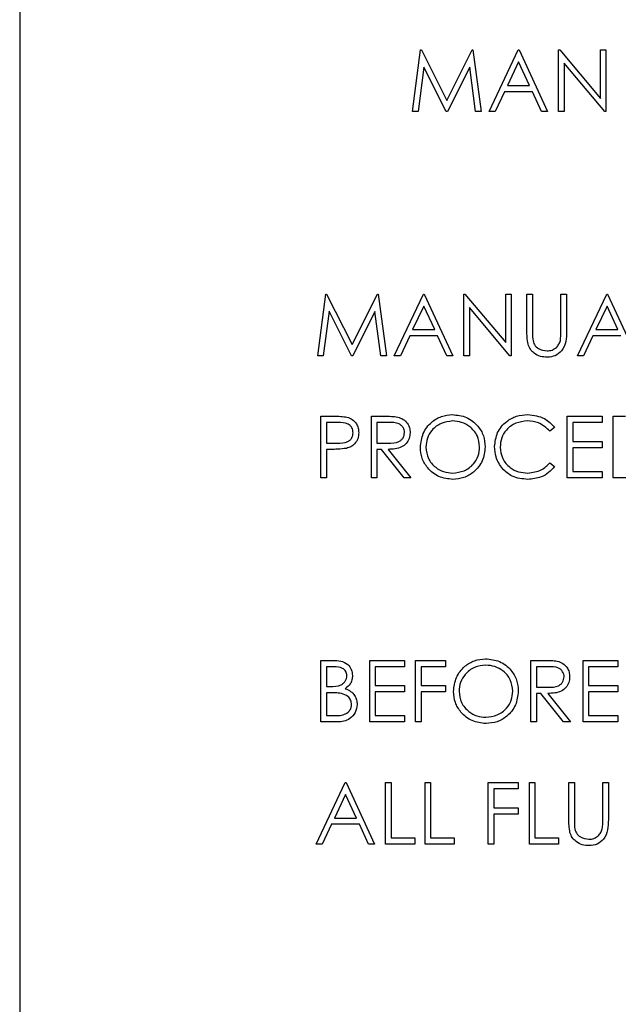
# Paper-space layout 'Sheet2' of a CAD drawing. Units: inches. Extents: x -125 to 301, y 5 to 193.
# Drawn here: x 34 to 35, y 83 to 85 of the extents above; entities that cross this region are included whole.
import ezdxf

# ---------------------------------------------------------------- set-up
doc = ezdxf.new("R2010")
doc.units = ezdxf.units.IN
doc.header["$MEASUREMENT"] = 0

psp = doc.layouts.new('Sheet2')

# ---------------------------------------------------------------- linework, layer by layer
at = {"color": 7, "linetype": 'Continuous', "lineweight": 25, "ltscale": 18}
for p, q in [((33.9587, 87.3941), (33.9587, 80.6941)), ((34.7555, 84.5136), (34.772, 84.6386)), ((34.772, 84.6386), (34.7736, 84.6386)), ((34.7736, 84.6386), (34.8252, 84.536)), ((34.8252, 84.536), (34.8767, 84.6386)), ((34.8767, 84.6386), (34.8783, 84.6386)), ((34.8783, 84.6386), (34.8949, 84.5136)), ((34.9109, 84.5136), (34.9702, 84.6386)), ((34.9702, 84.6386), (34.9718, 84.6386)), ((34.9718, 84.6386), (35.0295, 84.5136)), ((35.0519, 84.5136), (35.0519, 84.6386)), ((35.0519, 84.6386), (35.0543, 84.6386)), ((35.0543, 84.6386), (35.1369, 84.5402)), ((35.1369, 84.5402), (35.1369, 84.6386)), ((35.1369, 84.6386), (35.1481, 84.6386)), ((35.1481, 84.6386), (35.1481, 84.5136)), ((34.7787, 84.6037), (34.7668, 84.5136)), ((34.824, 84.5136), (34.7787, 84.6037)), ((34.8717, 84.6035), (34.8265, 84.5136)), ((34.8836, 84.5136), (34.8717, 84.6035)), ((34.9709, 84.6142), (34.9483, 84.5665)), ((34.9929, 84.5665), (34.9709, 84.6142)), ((35.1455, 84.5136), (35.0632, 84.6117)), ((35.0632, 84.6117), (35.0632, 84.5136)), ((34.9483, 84.5665), (34.9929, 84.5665)), ((34.9422, 84.5536), (34.9232, 84.5136)), ((34.9988, 84.5536), (34.9422, 84.5536)), ((35.0173, 84.5136), (34.9988, 84.5536)), ((34.7668, 84.5136), (34.7555, 84.5136)), ((34.8265, 84.5136), (34.824, 84.5136)), ((34.8949, 84.5136), (34.8836, 84.5136)), ((34.9232, 84.5136), (34.9109, 84.5136)), ((35.0295, 84.5136), (35.0173, 84.5136)), ((35.0632, 84.5136), (35.0519, 84.5136)), ((35.1481, 84.5136), (35.1455, 84.5136)), ((34.5632, 84.0182), (34.5797, 84.1432)), ((34.5797, 84.1432), (34.5813, 84.1432)), ((34.5813, 84.1432), (34.6329, 84.0406)), ((34.6329, 84.0406), (34.6844, 84.1432)), ((34.6844, 84.1432), (34.686, 84.1432)), ((34.686, 84.1432), (34.7026, 84.0182)), ((34.7186, 84.0182), (34.7779, 84.1432)), ((34.7779, 84.1432), (34.7795, 84.1432)), ((34.7795, 84.1432), (34.8372, 84.0182)), ((34.8596, 84.1432), (34.862, 84.1432)), ((34.8596, 84.0182), (34.8596, 84.1432)), ((34.862, 84.1432), (34.9446, 84.0448)), ((34.9446, 84.0448), (34.9446, 84.1432)), ((34.9446, 84.1432), (34.9558, 84.1432)), ((34.9558, 84.1432), (34.9558, 84.0182)), ((34.9878, 84.1432), (34.9991, 84.1432)), ((34.9878, 84.0677), (34.9878, 84.1432)), ((34.9991, 84.1432), (34.9991, 84.0683)), ((35.0568, 84.1432), (35.068, 84.1432)), ((35.0568, 84.0683), (35.0568, 84.1432)), ((35.068, 84.1432), (35.068, 84.0677)), ((35.0904, 84.0182), (35.1497, 84.1432)), ((35.1497, 84.1432), (35.1513, 84.1432)), ((35.1513, 84.1432), (35.209, 84.0182)), ((34.5864, 84.1083), (34.5745, 84.0182)), ((34.6317, 84.0182), (34.5864, 84.1083)), ((34.6793, 84.1081), (34.6342, 84.0182)), ((34.6913, 84.0182), (34.6793, 84.1081)), ((34.7786, 84.1188), (34.7559, 84.0711)), ((34.8006, 84.0711), (34.7786, 84.1188)), ((34.9532, 84.0182), (34.8709, 84.1163)), ((34.8709, 84.1163), (34.8709, 84.0182)), ((35.1504, 84.1188), (35.1277, 84.0711)), ((35.1724, 84.0711), (35.1504, 84.1188)), ((34.7559, 84.0711), (34.8006, 84.0711)), ((35.1277, 84.0711), (35.1724, 84.0711)), ((34.7499, 84.0582), (34.7309, 84.0182)), ((34.8065, 84.0582), (34.7499, 84.0582)), ((34.825, 84.0182), (34.8065, 84.0582)), ((35.1217, 84.0582), (35.1026, 84.0182)), ((35.1783, 84.0582), (35.1217, 84.0582)), ((34.5745, 84.0182), (34.5632, 84.0182)), ((34.6342, 84.0182), (34.6317, 84.0182)), ((34.7026, 84.0182), (34.6913, 84.0182)), ((34.7309, 84.0182), (34.7186, 84.0182)), ((34.8372, 84.0182), (34.825, 84.0182)), ((34.8709, 84.0182), (34.8596, 84.0182)), ((34.9558, 84.0182), (34.9532, 84.0182)), ((35.1026, 84.0182), (35.0904, 84.0182)), ((34.5696, 83.7705), (34.5696, 83.8955)), ((34.5696, 83.8955), (34.5941, 83.8955)), ((34.6721, 83.8955), (34.6972, 83.8955)), ((34.6721, 83.7705), (34.6721, 83.8955)), ((35.0696, 83.8955), (35.1401, 83.8955)), ((35.0696, 83.7705), (35.0696, 83.8955)), ((35.1401, 83.8955), (35.1401, 83.8826)), ((35.1625, 83.7705), (35.1625, 83.8955)), ((35.1625, 83.8955), (35.1878, 83.8955)), ((34.6037, 83.8826), (34.5808, 83.8826)), ((34.5808, 83.8826), (34.5808, 83.841)), ((34.6834, 83.8826), (34.6834, 83.841)), ((34.7068, 83.8826), (34.6834, 83.8826)), ((35.0439, 83.8725), (35.0341, 83.865)), ((35.1401, 83.8826), (35.0808, 83.8826)), ((35.0808, 83.8826), (35.0808, 83.8442)), ((35.0808, 83.8442), (35.1401, 83.8442)), ((35.1401, 83.8442), (35.1401, 83.8314)), ((34.5808, 83.841), (34.6027, 83.8407)), ((34.5897, 83.8282), (34.5808, 83.8282)), ((34.5808, 83.8282), (34.5808, 83.7705)), ((34.6834, 83.841), (34.7062, 83.8408)), ((34.6925, 83.8282), (34.6834, 83.8282)), ((34.6834, 83.8282), (34.6834, 83.7705)), ((34.7384, 83.7705), (34.6925, 83.8282)), ((34.7063, 83.8282), (34.7523, 83.7705)), ((35.1401, 83.8314), (35.0808, 83.8314)), ((35.0808, 83.8314), (35.0808, 83.7833)), ((35.0341, 83.8009), (35.0439, 83.7935)), ((34.5808, 83.7705), (34.5696, 83.7705)), ((34.6834, 83.7705), (34.6721, 83.7705)), ((34.7523, 83.7705), (34.7384, 83.7705)), ((35.1401, 83.7705), (35.0696, 83.7705)), ((35.0808, 83.7833), (35.1401, 83.7833)), ((35.1401, 83.7833), (35.1401, 83.7705)), ((35.2013, 83.7705), (35.1625, 83.7705)), ((34.5696, 83.4001), (34.594, 83.4001)), ((34.5696, 83.2751), (34.5696, 83.4001)), ((34.596, 83.3872), (34.5808, 83.3872)), ((34.5808, 83.3872), (34.5808, 83.3472)), ((34.6689, 83.2751), (34.6689, 83.4001)), ((34.6689, 83.4001), (34.7394, 83.4001)), ((34.7394, 83.3872), (34.6801, 83.3872)), ((34.6801, 83.3872), (34.6801, 83.3488)), ((34.7394, 83.4001), (34.7394, 83.3872)), ((34.7619, 83.2751), (34.7619, 83.4001)), ((34.7619, 83.4001), (34.8228, 83.4001)), ((34.7731, 83.3872), (34.7731, 83.3488)), ((34.8228, 83.3872), (34.7731, 83.3872)), ((34.8228, 83.4001), (34.8228, 83.3872)), ((34.9959, 83.4001), (35.0209, 83.4001)), ((34.9959, 83.2751), (34.9959, 83.4001)), ((35.0305, 83.3872), (35.0071, 83.3872)), ((35.0071, 83.3872), (35.0071, 83.3456)), ((35.1016, 83.4001), (35.1721, 83.4001)), ((35.1016, 83.2751), (35.1016, 83.4001)), ((35.1721, 83.3872), (35.1128, 83.3872)), ((35.1128, 83.3872), (35.1128, 83.3488)), ((35.1721, 83.4001), (35.1721, 83.3872)), ((34.5808, 83.3472), (34.5883, 83.3472)), ((34.6801, 83.3488), (34.7394, 83.3488)), ((34.7394, 83.3488), (34.7394, 83.336)), ((34.7731, 83.3488), (34.8228, 83.3488)), ((34.8228, 83.3488), (34.8228, 83.336)), ((35.0071, 83.3456), (35.03, 83.3454)), ((35.1128, 83.3488), (35.1721, 83.3488)), ((35.1721, 83.3488), (35.1721, 83.336)), ((34.5882, 83.3344), (34.5808, 83.3344)), ((34.5808, 83.3344), (34.5808, 83.2879)), ((34.7394, 83.336), (34.6801, 83.336)), ((34.6801, 83.336), (34.6801, 83.2879)), ((34.7731, 83.336), (34.7731, 83.2751)), ((34.8228, 83.336), (34.7731, 83.336)), ((35.0071, 83.3328), (35.0071, 83.2751)), ((35.0162, 83.3328), (35.0071, 83.3328)), ((35.0621, 83.2751), (35.0162, 83.3328)), ((35.0301, 83.3328), (35.076, 83.2751)), ((35.1721, 83.336), (35.1128, 83.336)), ((35.1128, 83.336), (35.1128, 83.2879)), ((34.5808, 83.2879), (34.5968, 83.2879)), ((34.6801, 83.2879), (34.7394, 83.2879)), ((34.7394, 83.2879), (34.7394, 83.2751)), ((35.1128, 83.2879), (35.1721, 83.2879)), ((35.1721, 83.2879), (35.1721, 83.2751)), ((34.6034, 83.2751), (34.5696, 83.2751)), ((34.7394, 83.2751), (34.6689, 83.2751)), ((34.7731, 83.2751), (34.7619, 83.2751)), ((35.0071, 83.2751), (34.9959, 83.2751)), ((35.076, 83.2751), (35.0621, 83.2751)), ((35.1721, 83.2751), (35.1016, 83.2751)), ((34.56, 83.0274), (34.6193, 83.1524)), ((34.6193, 83.1524), (34.6209, 83.1524)), ((34.6209, 83.1524), (34.6785, 83.0274)), ((34.701, 83.0274), (34.701, 83.1524)), ((34.701, 83.1524), (34.7122, 83.1524)), ((34.7122, 83.1524), (34.7122, 83.0402)), ((34.7811, 83.1524), (34.7923, 83.1524)), ((34.7811, 83.0274), (34.7811, 83.1524)), ((34.7923, 83.1524), (34.7923, 83.0402)), ((34.9093, 83.1524), (34.9702, 83.1524)), ((34.9093, 83.0274), (34.9093, 83.1524)), ((34.9702, 83.1524), (34.9702, 83.1395)), ((34.9926, 83.1524), (35.0039, 83.1524)), ((34.9926, 83.0274), (34.9926, 83.1524)), ((35.0039, 83.1524), (35.0039, 83.0402)), ((35.0728, 83.1524), (35.084, 83.1524)), ((35.0728, 83.0769), (35.0728, 83.1524)), ((35.084, 83.1524), (35.084, 83.0775)), ((35.1417, 83.0775), (35.1417, 83.1524)), ((35.1417, 83.1524), (35.1529, 83.1524)), ((35.1529, 83.1524), (35.1529, 83.0769)), ((34.6199, 83.128), (34.5973, 83.0802)), ((34.642, 83.0802), (34.6199, 83.128)), ((34.9205, 83.1395), (34.9205, 83.1011)), ((34.9702, 83.1395), (34.9205, 83.1395)), ((34.9205, 83.1011), (34.9702, 83.1011)), ((34.9702, 83.0883), (34.9205, 83.0883)), ((34.9205, 83.0883), (34.9205, 83.0274)), ((34.9702, 83.1011), (34.9702, 83.0883)), ((34.5912, 83.0674), (34.5722, 83.0274)), ((34.6479, 83.0674), (34.5912, 83.0674)), ((34.5973, 83.0802), (34.642, 83.0802)), ((34.6664, 83.0274), (34.6479, 83.0674)), ((34.5722, 83.0274), (34.56, 83.0274)), ((34.6785, 83.0274), (34.6664, 83.0274)), ((34.7603, 83.0274), (34.701, 83.0274)), ((34.7122, 83.0402), (34.7603, 83.0402)), ((34.7603, 83.0402), (34.7603, 83.0274)), ((34.8404, 83.0274), (34.7811, 83.0274)), ((34.7923, 83.0402), (34.8404, 83.0402)), ((34.8404, 83.0402), (34.8404, 83.0274)), ((34.9205, 83.0274), (34.9093, 83.0274)), ((35.0519, 83.0274), (34.9926, 83.0274)), ((35.0039, 83.0402), (35.0519, 83.0402)), ((35.0519, 83.0402), (35.0519, 83.0274))]:
    psp.add_line(p, q, dxfattribs=at)
for points, knots in [([(34.9901, 84.0413), (34.9893, 84.0462), (34.9878, 84.0549), (34.9878, 84.0638), (34.9878, 84.0677)], [0, 0, 0, 0, 0.559499, 1, 1, 1, 1]), ([(34.9991, 84.0683), (34.999, 84.0652), (34.999, 84.0596), (34.9994, 84.0541), (34.9996, 84.0516)], [0, 0, 0, 0, 0.560124, 1, 1, 1, 1]), ([(35.068, 84.0677), (35.0679, 84.0607), (35.0677, 84.0469), (35.0601, 84.0284), (35.0456, 84.0167), (35.0346, 84.0156), (35.0291, 84.015)], [0, 0, 0, 0, 0.281655, 0.560111, 0.78008, 1, 1, 1, 1]), ([(35.0555, 84.0489), (35.0559, 84.0525), (35.0568, 84.0589), (35.0568, 84.0654), (35.0568, 84.0683)], [0, 0, 0, 0, 0.559624, 1, 1, 1, 1]), ([(34.9996, 84.0516), (35.0004, 84.0478), (35.0019, 84.0402), (35.0127, 84.0304), (35.0225, 84.0288), (35.0285, 84.0278)], [0, 0, 0, 0, 0.281057, 0.560821, 1, 1, 1, 1]), ([(35.0285, 84.0278), (35.032, 84.0282), (35.0388, 84.0289), (35.0472, 84.0342), (35.0529, 84.0411), (35.0546, 84.0463), (35.0555, 84.0489)], [0, 0, 0, 0, 0.279787, 0.559377, 0.779569, 1, 1, 1, 1]), ([(35.0291, 84.015), (35.0244, 84.0153), (35.0149, 84.0159), (35.0029, 84.0221), (34.9942, 84.0309), (34.9914, 84.0378), (34.9901, 84.0413)], [0, 0, 0, 0, 0.280221, 0.559914, 0.779952, 1, 1, 1, 1]), ([(34.5941, 83.8955), (34.5994, 83.8955), (34.609, 83.8955), (34.6184, 83.8942), (34.6226, 83.8936)], [0, 0, 0, 0, 0.560314, 1, 1, 1, 1]), ([(34.5941, 83.8955), (34.5994, 83.8955), (34.609, 83.8955), (34.6184, 83.8942), (34.6226, 83.8936)], [0, 0, 0, 0, 0.560314, 1, 1, 1, 1]), ([(34.6226, 83.8936), (34.6264, 83.8922), (34.6339, 83.8895), (34.6418, 83.881), (34.6459, 83.8714), (34.6463, 83.8651), (34.6465, 83.8619)], [0, 0, 0, 0, 0.2797054, 0.5593809, 0.7795086, 1, 1, 1, 1]), ([(34.6226, 83.8936), (34.6264, 83.8922), (34.6339, 83.8895), (34.6418, 83.881), (34.6459, 83.8714), (34.6463, 83.8651), (34.6465, 83.8619)], [0, 0, 0, 0, 0.2797054, 0.5593809, 0.7795086, 1, 1, 1, 1]), ([(34.6972, 83.8955), (34.7025, 83.8955), (34.7119, 83.8955), (34.7213, 83.8943), (34.7255, 83.8938)], [0, 0, 0, 0, 0.56024, 1, 1, 1, 1]), ([(34.6972, 83.8955), (34.7025, 83.8955), (34.7119, 83.8955), (34.7213, 83.8943), (34.7255, 83.8938)], [0, 0, 0, 0, 0.56024, 1, 1, 1, 1]), ([(34.7255, 83.8938), (34.7294, 83.8925), (34.7372, 83.8899), (34.7455, 83.8814), (34.75, 83.8717), (34.7505, 83.8653), (34.7507, 83.862)], [0, 0, 0, 0, 0.279797, 0.5595, 0.779626, 1, 1, 1, 1]), ([(34.7255, 83.8938), (34.7294, 83.8925), (34.7372, 83.8899), (34.7455, 83.8814), (34.75, 83.8717), (34.7505, 83.8653), (34.7507, 83.862)], [0, 0, 0, 0, 0.279797, 0.5595, 0.779626, 1, 1, 1, 1]), ([(34.7715, 83.8324), (34.7726, 83.8421), (34.775, 83.8613), (34.7921, 83.8833), (34.8137, 83.8964), (34.8288, 83.8979), (34.8364, 83.8987)], [0, 0, 0, 0, 0.279731, 0.559327, 0.77968, 1, 1, 1, 1]), ([(34.7715, 83.8324), (34.7726, 83.8421), (34.775, 83.8613), (34.7921, 83.8833), (34.8137, 83.8964), (34.8288, 83.8979), (34.8364, 83.8987)], [0, 0, 0, 0, 0.279731, 0.559327, 0.77968, 1, 1, 1, 1]), ([(34.8369, 83.8858), (34.8291, 83.8848), (34.8133, 83.8828), (34.7952, 83.8689), (34.7844, 83.8511), (34.7833, 83.8387), (34.7827, 83.8325)], [0, 0, 0, 0, 0.279627, 0.55935, 0.77963, 1, 1, 1, 1]), ([(34.8369, 83.8858), (34.8291, 83.8848), (34.8133, 83.8828), (34.7952, 83.8689), (34.7844, 83.8511), (34.7833, 83.8387), (34.7827, 83.8325)], [0, 0, 0, 0, 0.279627, 0.55935, 0.77963, 1, 1, 1, 1]), ([(34.8364, 83.8987), (34.8462, 83.8976), (34.8658, 83.8956), (34.8877, 83.8778), (34.901, 83.8561), (34.9023, 83.8407), (34.9029, 83.833)], [0, 0, 0, 0, 0.279767, 0.559358, 0.779571, 1, 1, 1, 1]), ([(34.8364, 83.8987), (34.8462, 83.8976), (34.8658, 83.8956), (34.8877, 83.8778), (34.901, 83.8561), (34.9023, 83.8407), (34.9029, 83.833)], [0, 0, 0, 0, 0.279767, 0.559358, 0.779571, 1, 1, 1, 1]), ([(34.8917, 83.833), (34.8907, 83.841), (34.8888, 83.8568), (34.8736, 83.8741), (34.8556, 83.884), (34.8432, 83.8852), (34.8369, 83.8858)], [0, 0, 0, 0, 0.279468, 0.55887, 0.779516, 1, 1, 1, 1]), ([(34.8917, 83.833), (34.8907, 83.841), (34.8888, 83.8568), (34.8736, 83.8741), (34.8556, 83.884), (34.8432, 83.8852), (34.8369, 83.8858)], [0, 0, 0, 0, 0.279468, 0.55887, 0.779516, 1, 1, 1, 1]), ([(34.9221, 83.8337), (34.9233, 83.8435), (34.9256, 83.8631), (34.9441, 83.8845), (34.9663, 83.897), (34.9817, 83.8981), (34.9894, 83.8987)], [0, 0, 0, 0, 0.279512, 0.55908, 0.779374, 1, 1, 1, 1]), ([(34.9221, 83.8337), (34.9233, 83.8435), (34.9256, 83.8631), (34.9441, 83.8845), (34.9663, 83.897), (34.9817, 83.8981), (34.9894, 83.8987)], [0, 0, 0, 0, 0.279512, 0.55908, 0.779374, 1, 1, 1, 1]), ([(34.9887, 83.8858), (34.9807, 83.8849), (34.9647, 83.8831), (34.9461, 83.8695), (34.9351, 83.8517), (34.9339, 83.8391), (34.9334, 83.8328)], [0, 0, 0, 0, 0.279856, 0.559519, 0.779686, 1, 1, 1, 1]), ([(34.9887, 83.8858), (34.9807, 83.8849), (34.9647, 83.8831), (34.9461, 83.8695), (34.9351, 83.8517), (34.9339, 83.8391), (34.9334, 83.8328)], [0, 0, 0, 0, 0.279856, 0.559519, 0.779686, 1, 1, 1, 1]), ([(35.0341, 83.865), (35.0269, 83.8717), (35.0139, 83.8838), (34.9964, 83.8852), (34.9887, 83.8858)], [0, 0, 0, 0, 0.558427, 1, 1, 1, 1]), ([(35.0341, 83.865), (35.0269, 83.8717), (35.0139, 83.8838), (34.9964, 83.8852), (34.9887, 83.8858)], [0, 0, 0, 0, 0.558427, 1, 1, 1, 1]), ([(34.9894, 83.8987), (35.0014, 83.8973), (35.0228, 83.895), (35.0375, 83.8794), (35.0439, 83.8725)], [0, 0, 0, 0, 0.559517, 1, 1, 1, 1]), ([(34.9894, 83.8987), (35.0014, 83.8973), (35.0228, 83.895), (35.0375, 83.8794), (35.0439, 83.8725)], [0, 0, 0, 0, 0.559517, 1, 1, 1, 1]), ([(34.6353, 83.8619), (34.6347, 83.8655), (34.6339, 83.8709), (34.6293, 83.8765), (34.6204, 83.8828), (34.6111, 83.8827), (34.6037, 83.8826)], [0, 0, 0, 0, 0.248969, 0.374729, 0.500383, 1, 1, 1, 1]), ([(34.6353, 83.8619), (34.6347, 83.8655), (34.6339, 83.8709), (34.6293, 83.8765), (34.6204, 83.8828), (34.6111, 83.8827), (34.6037, 83.8826)], [0, 0, 0, 0, 0.248969, 0.374729, 0.500383, 1, 1, 1, 1]), ([(34.7394, 83.8621), (34.7393, 83.8639), (34.739, 83.8676), (34.7366, 83.8725), (34.733, 83.8768), (34.7238, 83.8829), (34.7143, 83.8828), (34.7068, 83.8826)], [0, 0, 0, 0, 0.125307, 0.250617, 0.375954, 0.501281, 1, 1, 1, 1]), ([(34.7394, 83.8621), (34.7393, 83.8639), (34.739, 83.8676), (34.7366, 83.8725), (34.733, 83.8768), (34.7238, 83.8829), (34.7143, 83.8828), (34.7068, 83.8826)], [0, 0, 0, 0, 0.125307, 0.250617, 0.375954, 0.501281, 1, 1, 1, 1]), ([(34.6027, 83.8407), (34.6103, 83.8407), (34.6198, 83.8406), (34.629, 83.8469), (34.6339, 83.8526), (34.6347, 83.8582), (34.6353, 83.8619)], [0, 0, 0, 0, 0.499721, 0.62535, 0.751083, 1, 1, 1, 1]), ([(34.6027, 83.8407), (34.6103, 83.8407), (34.6198, 83.8406), (34.629, 83.8469), (34.6339, 83.8526), (34.6347, 83.8582), (34.6353, 83.8619)], [0, 0, 0, 0, 0.499721, 0.62535, 0.751083, 1, 1, 1, 1]), ([(34.6465, 83.8619), (34.6462, 83.8578), (34.6456, 83.8496), (34.6393, 83.8396), (34.6308, 83.8331), (34.6246, 83.8312), (34.6216, 83.8302)], [0, 0, 0, 0, 0.280099, 0.559324, 0.779458, 1, 1, 1, 1]), ([(34.6465, 83.8619), (34.6462, 83.8578), (34.6456, 83.8496), (34.6393, 83.8396), (34.6308, 83.8331), (34.6246, 83.8312), (34.6216, 83.8302)], [0, 0, 0, 0, 0.280099, 0.559324, 0.779458, 1, 1, 1, 1]), ([(34.7062, 83.8408), (34.7139, 83.8408), (34.7235, 83.8409), (34.733, 83.847), (34.738, 83.8527), (34.7389, 83.8583), (34.7394, 83.8621)], [0, 0, 0, 0, 0.499827, 0.625498, 0.751208, 1, 1, 1, 1]), ([(34.7062, 83.8408), (34.7139, 83.8408), (34.7235, 83.8409), (34.733, 83.847), (34.738, 83.8527), (34.7389, 83.8583), (34.7394, 83.8621)], [0, 0, 0, 0, 0.499827, 0.625498, 0.751208, 1, 1, 1, 1]), ([(34.7507, 83.862), (34.7503, 83.8581), (34.7497, 83.8502), (34.7435, 83.8397), (34.7294, 83.8292), (34.7159, 83.8286), (34.7063, 83.8282)], [0, 0, 0, 0, 0.18712, 0.373979, 0.560911, 1, 1, 1, 1]), ([(34.7507, 83.862), (34.7503, 83.8581), (34.7497, 83.8502), (34.7435, 83.8397), (34.7294, 83.8292), (34.7159, 83.8286), (34.7063, 83.8282)], [0, 0, 0, 0, 0.18712, 0.373979, 0.560911, 1, 1, 1, 1]), ([(34.6216, 83.8302), (34.6156, 83.8295), (34.6051, 83.8281), (34.5944, 83.8282), (34.5897, 83.8282)], [0, 0, 0, 0, 0.559694, 1, 1, 1, 1]), ([(34.6216, 83.8302), (34.6156, 83.8295), (34.6051, 83.8281), (34.5944, 83.8282), (34.5897, 83.8282)], [0, 0, 0, 0, 0.559694, 1, 1, 1, 1]), ([(34.8374, 83.7673), (34.8277, 83.7683), (34.8083, 83.7705), (34.7868, 83.7881), (34.7735, 83.8096), (34.7722, 83.8248), (34.7715, 83.8324)], [0, 0, 0, 0, 0.279663, 0.559354, 0.779636, 1, 1, 1, 1]), ([(34.8374, 83.7673), (34.8277, 83.7683), (34.8083, 83.7705), (34.7868, 83.7881), (34.7735, 83.8096), (34.7722, 83.8248), (34.7715, 83.8324)], [0, 0, 0, 0, 0.279663, 0.559354, 0.779636, 1, 1, 1, 1]), ([(34.7827, 83.8325), (34.7837, 83.8246), (34.7856, 83.8088), (34.8007, 83.7918), (34.8184, 83.7816), (34.8308, 83.7806), (34.8369, 83.7801)], [0, 0, 0, 0, 0.279416, 0.559077, 0.779478, 1, 1, 1, 1]), ([(34.7827, 83.8325), (34.7837, 83.8246), (34.7856, 83.8088), (34.8007, 83.7918), (34.8184, 83.7816), (34.8308, 83.7806), (34.8369, 83.7801)], [0, 0, 0, 0, 0.279416, 0.559077, 0.779478, 1, 1, 1, 1]), ([(34.8369, 83.7801), (34.8449, 83.781), (34.8608, 83.7828), (34.8791, 83.7965), (34.89, 83.8143), (34.8911, 83.8268), (34.8917, 83.833)], [0, 0, 0, 0, 0.27983, 0.559389, 0.779654, 1, 1, 1, 1]), ([(34.8369, 83.7801), (34.8449, 83.781), (34.8608, 83.7828), (34.8791, 83.7965), (34.89, 83.8143), (34.8911, 83.8268), (34.8917, 83.833)], [0, 0, 0, 0, 0.27983, 0.559389, 0.779654, 1, 1, 1, 1]), ([(34.9029, 83.833), (34.9018, 83.8233), (34.8996, 83.8039), (34.8818, 83.7824), (34.8603, 83.7692), (34.845, 83.7679), (34.8374, 83.7673)], [0, 0, 0, 0, 0.27963, 0.559343, 0.779597, 1, 1, 1, 1]), ([(34.9029, 83.833), (34.9018, 83.8233), (34.8996, 83.8039), (34.8818, 83.7824), (34.8603, 83.7692), (34.845, 83.7679), (34.8374, 83.7673)], [0, 0, 0, 0, 0.27963, 0.559343, 0.779597, 1, 1, 1, 1]), ([(34.938, 83.7891), (34.9328, 83.7967), (34.9236, 83.8102), (34.9226, 83.8265), (34.9221, 83.8337)], [0, 0, 0, 0, 0.559029, 1, 1, 1, 1]), ([(34.938, 83.7891), (34.9328, 83.7967), (34.9236, 83.8102), (34.9226, 83.8265), (34.9221, 83.8337)], [0, 0, 0, 0, 0.559029, 1, 1, 1, 1]), ([(34.9334, 83.8328), (34.9343, 83.8248), (34.9362, 83.8086), (34.9519, 83.7912), (34.9704, 83.7814), (34.9831, 83.7805), (34.9895, 83.7801)], [0, 0, 0, 0, 0.279434, 0.558921, 0.779283, 1, 1, 1, 1]), ([(34.9334, 83.8328), (34.9343, 83.8248), (34.9362, 83.8086), (34.9519, 83.7912), (34.9704, 83.7814), (34.9831, 83.7805), (34.9895, 83.7801)], [0, 0, 0, 0, 0.279434, 0.558921, 0.779283, 1, 1, 1, 1]), ([(34.9895, 83.7673), (34.9785, 83.7682), (34.9587, 83.7699), (34.9443, 83.7832), (34.938, 83.7891)], [0, 0, 0, 0, 0.559804, 1, 1, 1, 1]), ([(34.9895, 83.7673), (34.9785, 83.7682), (34.9587, 83.7699), (34.9443, 83.7832), (34.938, 83.7891)], [0, 0, 0, 0, 0.559804, 1, 1, 1, 1]), ([(34.9895, 83.7801), (34.9991, 83.7813), (35.0164, 83.7834), (35.0287, 83.7955), (35.0341, 83.8009)], [0, 0, 0, 0, 0.558772, 1, 1, 1, 1]), ([(34.9895, 83.7801), (34.9991, 83.7813), (35.0164, 83.7834), (35.0287, 83.7955), (35.0341, 83.8009)], [0, 0, 0, 0, 0.558772, 1, 1, 1, 1]), ([(35.0439, 83.7935), (35.0401, 83.7891), (35.0324, 83.7802), (35.0138, 83.7696), (34.9987, 83.7682), (34.9895, 83.7673)], [0, 0, 0, 0, 0.28041, 0.560795, 1, 1, 1, 1]), ([(35.0439, 83.7935), (35.0401, 83.7891), (35.0324, 83.7802), (35.0138, 83.7696), (34.9987, 83.7682), (34.9895, 83.7673)], [0, 0, 0, 0, 0.28041, 0.560795, 1, 1, 1, 1]), ([(34.594, 83.4001), (34.5993, 83.3999), (34.61, 83.3997), (34.6241, 83.3933), (34.6323, 83.3817), (34.6332, 83.3733), (34.6337, 83.3691)], [0, 0, 0, 0, 0.2813174, 0.559922, 0.7799345, 1, 1, 1, 1]), ([(34.594, 83.4001), (34.5993, 83.3999), (34.61, 83.3997), (34.6241, 83.3933), (34.6323, 83.3817), (34.6332, 83.3733), (34.6337, 83.3691)], [0, 0, 0, 0, 0.2813174, 0.559922, 0.7799345, 1, 1, 1, 1]), ([(34.6225, 83.3689), (34.6221, 83.3719), (34.6215, 83.3766), (34.6176, 83.3813), (34.6101, 83.3867), (34.6023, 83.387), (34.596, 83.3872)], [0, 0, 0, 0, 0.249284, 0.374925, 0.500645, 1, 1, 1, 1]), ([(34.6225, 83.3689), (34.6221, 83.3719), (34.6215, 83.3766), (34.6176, 83.3813), (34.6101, 83.3867), (34.6023, 83.387), (34.596, 83.3872)], [0, 0, 0, 0, 0.249284, 0.374925, 0.500645, 1, 1, 1, 1]), ([(34.8388, 83.337), (34.84, 83.3467), (34.8423, 83.3659), (34.8594, 83.3879), (34.881, 83.401), (34.8961, 83.4025), (34.9037, 83.4033)], [0, 0, 0, 0, 0.279731, 0.5593268, 0.7796805, 1, 1, 1, 1]), ([(34.8388, 83.337), (34.84, 83.3467), (34.8423, 83.3659), (34.8594, 83.3879), (34.881, 83.401), (34.8961, 83.4025), (34.9037, 83.4033)], [0, 0, 0, 0, 0.279731, 0.5593268, 0.7796805, 1, 1, 1, 1]), ([(34.9043, 83.3904), (34.8964, 83.3894), (34.8806, 83.3874), (34.8625, 83.3734), (34.8517, 83.3557), (34.8506, 83.3433), (34.85, 83.3371)], [0, 0, 0, 0, 0.279627, 0.55935, 0.77963, 1, 1, 1, 1]), ([(34.9043, 83.3904), (34.8964, 83.3894), (34.8806, 83.3874), (34.8625, 83.3734), (34.8517, 83.3557), (34.8506, 83.3433), (34.85, 83.3371)], [0, 0, 0, 0, 0.279627, 0.55935, 0.77963, 1, 1, 1, 1]), ([(34.9037, 83.4033), (34.9135, 83.4022), (34.9331, 83.4002), (34.955, 83.3824), (34.9683, 83.3607), (34.9696, 83.3453), (34.9702, 83.3376)], [0, 0, 0, 0, 0.279767, 0.559358, 0.779571, 1, 1, 1, 1]), ([(34.9037, 83.4033), (34.9135, 83.4022), (34.9331, 83.4002), (34.955, 83.3824), (34.9683, 83.3607), (34.9696, 83.3453), (34.9702, 83.3376)], [0, 0, 0, 0, 0.279767, 0.559358, 0.779571, 1, 1, 1, 1]), ([(34.959, 83.3376), (34.958, 83.3456), (34.9561, 83.3614), (34.9409, 83.3787), (34.9229, 83.3886), (34.9105, 83.3898), (34.9043, 83.3904)], [0, 0, 0, 0, 0.279468, 0.55887, 0.779516, 1, 1, 1, 1]), ([(34.959, 83.3376), (34.958, 83.3456), (34.9561, 83.3614), (34.9409, 83.3787), (34.9229, 83.3886), (34.9105, 83.3898), (34.9043, 83.3904)], [0, 0, 0, 0, 0.279468, 0.55887, 0.779516, 1, 1, 1, 1]), ([(35.0209, 83.4001), (35.0262, 83.4001), (35.0357, 83.4001), (35.0451, 83.3989), (35.0492, 83.3984)], [0, 0, 0, 0, 0.56024, 1, 1, 1, 1]), ([(35.0209, 83.4001), (35.0262, 83.4001), (35.0357, 83.4001), (35.0451, 83.3989), (35.0492, 83.3984)], [0, 0, 0, 0, 0.56024, 1, 1, 1, 1]), ([(35.0632, 83.3667), (35.063, 83.3685), (35.0628, 83.3721), (35.0603, 83.3771), (35.0568, 83.3814), (35.0475, 83.3875), (35.038, 83.3873), (35.0305, 83.3872)], [0, 0, 0, 0, 0.125307, 0.250617, 0.375954, 0.501281, 1, 1, 1, 1]), ([(35.0632, 83.3667), (35.063, 83.3685), (35.0628, 83.3721), (35.0603, 83.3771), (35.0568, 83.3814), (35.0475, 83.3875), (35.038, 83.3873), (35.0305, 83.3872)], [0, 0, 0, 0, 0.125307, 0.250617, 0.375954, 0.501281, 1, 1, 1, 1]), ([(35.0492, 83.3984), (35.0531, 83.3971), (35.061, 83.3945), (35.0692, 83.386), (35.0738, 83.3763), (35.0742, 83.3699), (35.0744, 83.3666)], [0, 0, 0, 0, 0.279797, 0.5595, 0.779626, 1, 1, 1, 1]), ([(35.0492, 83.3984), (35.0531, 83.3971), (35.061, 83.3945), (35.0692, 83.386), (35.0738, 83.3763), (35.0742, 83.3699), (35.0744, 83.3666)], [0, 0, 0, 0, 0.279797, 0.5595, 0.779626, 1, 1, 1, 1]), ([(34.5883, 83.3472), (34.5962, 83.3472), (34.606, 83.3472), (34.6157, 83.3536), (34.6194, 83.3579), (34.622, 83.3631), (34.6223, 83.367), (34.6225, 83.3689)], [0, 0, 0, 0, 0.498607, 0.624009, 0.749401, 0.874736, 1, 1, 1, 1]), ([(34.5883, 83.3472), (34.5962, 83.3472), (34.606, 83.3472), (34.6157, 83.3536), (34.6194, 83.3579), (34.622, 83.3631), (34.6223, 83.367), (34.6225, 83.3689)], [0, 0, 0, 0, 0.498607, 0.624009, 0.749401, 0.874736, 1, 1, 1, 1]), ([(34.6337, 83.3691), (34.6335, 83.3661), (34.633, 83.3602), (34.6289, 83.3502), (34.6229, 83.3454), (34.6192, 83.3425)], [0, 0, 0, 0, 0.280867, 0.561527, 1, 1, 1, 1]), ([(34.6337, 83.3691), (34.6335, 83.3661), (34.633, 83.3602), (34.6289, 83.3502), (34.6229, 83.3454), (34.6192, 83.3425)], [0, 0, 0, 0, 0.280867, 0.561527, 1, 1, 1, 1]), ([(35.03, 83.3454), (35.0376, 83.3454), (35.0472, 83.3454), (35.0567, 83.3516), (35.0617, 83.3573), (35.0626, 83.3629), (35.0632, 83.3667)], [0, 0, 0, 0, 0.4998271, 0.6254978, 0.7512079, 1, 1, 1, 1]), ([(35.03, 83.3454), (35.0376, 83.3454), (35.0472, 83.3454), (35.0567, 83.3516), (35.0617, 83.3573), (35.0626, 83.3629), (35.0632, 83.3667)], [0, 0, 0, 0, 0.4998271, 0.6254978, 0.7512079, 1, 1, 1, 1]), ([(35.0744, 83.3666), (35.0741, 83.3627), (35.0734, 83.3548), (35.0672, 83.3443), (35.0531, 83.3338), (35.0396, 83.3332), (35.0301, 83.3328)], [0, 0, 0, 0, 0.18712, 0.373979, 0.560911, 1, 1, 1, 1]), ([(35.0744, 83.3666), (35.0741, 83.3627), (35.0734, 83.3548), (35.0672, 83.3443), (35.0531, 83.3338), (35.0396, 83.3332), (35.0301, 83.3328)], [0, 0, 0, 0, 0.18712, 0.373979, 0.560911, 1, 1, 1, 1]), ([(34.6116, 83.3329), (34.6073, 83.3334), (34.5995, 83.3344), (34.5917, 83.3344), (34.5882, 83.3344)], [0, 0, 0, 0, 0.559734, 1, 1, 1, 1]), ([(34.6116, 83.3329), (34.6073, 83.3334), (34.5995, 83.3344), (34.5917, 83.3344), (34.5882, 83.3344)], [0, 0, 0, 0, 0.559734, 1, 1, 1, 1]), ([(34.6321, 83.3105), (34.6317, 83.3136), (34.6309, 83.3197), (34.6237, 83.3287), (34.6162, 83.3313), (34.6116, 83.3329)], [0, 0, 0, 0, 0.2799437, 0.5604286, 1, 1, 1, 1]), ([(34.6321, 83.3105), (34.6317, 83.3136), (34.6309, 83.3197), (34.6237, 83.3287), (34.6162, 83.3313), (34.6116, 83.3329)], [0, 0, 0, 0, 0.2799437, 0.5604286, 1, 1, 1, 1]), ([(34.6192, 83.3425), (34.623, 83.341), (34.6304, 83.3379), (34.6383, 83.3296), (34.6426, 83.32), (34.6431, 83.3137), (34.6433, 83.3105)], [0, 0, 0, 0, 0.280382, 0.559606, 0.779765, 1, 1, 1, 1]), ([(34.6192, 83.3425), (34.623, 83.341), (34.6304, 83.3379), (34.6383, 83.3296), (34.6426, 83.32), (34.6431, 83.3137), (34.6433, 83.3105)], [0, 0, 0, 0, 0.280382, 0.559606, 0.779765, 1, 1, 1, 1]), ([(34.9047, 83.2719), (34.895, 83.2729), (34.8756, 83.2751), (34.8541, 83.2927), (34.8408, 83.3142), (34.8395, 83.3294), (34.8388, 83.337)], [0, 0, 0, 0, 0.279663, 0.559354, 0.779636, 1, 1, 1, 1]), ([(34.9047, 83.2719), (34.895, 83.2729), (34.8756, 83.2751), (34.8541, 83.2927), (34.8408, 83.3142), (34.8395, 83.3294), (34.8388, 83.337)], [0, 0, 0, 0, 0.279663, 0.559354, 0.779636, 1, 1, 1, 1]), ([(34.85, 83.3371), (34.851, 83.3292), (34.8529, 83.3134), (34.868, 83.2964), (34.8857, 83.2862), (34.8981, 83.2852), (34.9043, 83.2847)], [0, 0, 0, 0, 0.279416, 0.559077, 0.779478, 1, 1, 1, 1]), ([(34.85, 83.3371), (34.851, 83.3292), (34.8529, 83.3134), (34.868, 83.2964), (34.8857, 83.2862), (34.8981, 83.2852), (34.9043, 83.2847)], [0, 0, 0, 0, 0.279416, 0.559077, 0.779478, 1, 1, 1, 1]), ([(34.9043, 83.2847), (34.9122, 83.2856), (34.9281, 83.2874), (34.9465, 83.3011), (34.9573, 83.3189), (34.9584, 83.3314), (34.959, 83.3376)], [0, 0, 0, 0, 0.27983, 0.559389, 0.779654, 1, 1, 1, 1]), ([(34.9043, 83.2847), (34.9122, 83.2856), (34.9281, 83.2874), (34.9465, 83.3011), (34.9573, 83.3189), (34.9584, 83.3314), (34.959, 83.3376)], [0, 0, 0, 0, 0.27983, 0.559389, 0.779654, 1, 1, 1, 1]), ([(34.9702, 83.3376), (34.9691, 83.3279), (34.9669, 83.3085), (34.9491, 83.287), (34.9276, 83.2738), (34.9123, 83.2725), (34.9047, 83.2719)], [0, 0, 0, 0, 0.27963, 0.559343, 0.779597, 1, 1, 1, 1]), ([(34.9702, 83.3376), (34.9691, 83.3279), (34.9669, 83.3085), (34.9491, 83.287), (34.9276, 83.2738), (34.9123, 83.2725), (34.9047, 83.2719)], [0, 0, 0, 0, 0.27963, 0.559343, 0.779597, 1, 1, 1, 1]), ([(34.5968, 83.2879), (34.6049, 83.2879), (34.6172, 83.2879), (34.628, 83.2975), (34.6316, 83.3046), (34.6319, 83.3086), (34.6321, 83.3105)], [0, 0, 0, 0, 0.49936, 0.748736, 0.874399, 1, 1, 1, 1]), ([(34.5968, 83.2879), (34.6049, 83.2879), (34.6172, 83.2879), (34.628, 83.2975), (34.6316, 83.3046), (34.6319, 83.3086), (34.6321, 83.3105)], [0, 0, 0, 0, 0.49936, 0.748736, 0.874399, 1, 1, 1, 1]), ([(34.6433, 83.3105), (34.6425, 83.3049), (34.6411, 83.2937), (34.6298, 83.2818), (34.6166, 83.2758), (34.6078, 83.2753), (34.6034, 83.2751)], [0, 0, 0, 0, 0.279141, 0.558654, 0.779059, 1, 1, 1, 1]), ([(34.6433, 83.3105), (34.6425, 83.3049), (34.6411, 83.2937), (34.6298, 83.2818), (34.6166, 83.2758), (34.6078, 83.2753), (34.6034, 83.2751)], [0, 0, 0, 0, 0.279141, 0.558654, 0.779059, 1, 1, 1, 1]), ([(35.075, 83.0505), (35.0742, 83.0554), (35.0728, 83.0641), (35.0728, 83.073), (35.0728, 83.0769)], [0, 0, 0, 0, 0.559499, 1, 1, 1, 1]), ([(35.075, 83.0505), (35.0742, 83.0554), (35.0728, 83.0641), (35.0728, 83.073), (35.0728, 83.0769)], [0, 0, 0, 0, 0.559499, 1, 1, 1, 1]), ([(35.084, 83.0775), (35.084, 83.0744), (35.084, 83.0688), (35.0843, 83.0633), (35.0845, 83.0608)], [0, 0, 0, 0, 0.560124, 1, 1, 1, 1]), ([(35.084, 83.0775), (35.084, 83.0744), (35.084, 83.0688), (35.0843, 83.0633), (35.0845, 83.0608)], [0, 0, 0, 0, 0.560124, 1, 1, 1, 1]), ([(35.1529, 83.0769), (35.1528, 83.0699), (35.1526, 83.056), (35.145, 83.0376), (35.1305, 83.0259), (35.1195, 83.0247), (35.1141, 83.0241)], [0, 0, 0, 0, 0.281655, 0.560111, 0.78008, 1, 1, 1, 1]), ([(35.1529, 83.0769), (35.1528, 83.0699), (35.1526, 83.056), (35.145, 83.0376), (35.1305, 83.0259), (35.1195, 83.0247), (35.1141, 83.0241)], [0, 0, 0, 0, 0.281655, 0.560111, 0.78008, 1, 1, 1, 1]), ([(35.1404, 83.0581), (35.1409, 83.0617), (35.1417, 83.0681), (35.1417, 83.0746), (35.1417, 83.0775)], [0, 0, 0, 0, 0.559624, 1, 1, 1, 1]), ([(35.1404, 83.0581), (35.1409, 83.0617), (35.1417, 83.0681), (35.1417, 83.0746), (35.1417, 83.0775)], [0, 0, 0, 0, 0.559624, 1, 1, 1, 1]), ([(35.1141, 83.0241), (35.1093, 83.0245), (35.0998, 83.0251), (35.0879, 83.0313), (35.0791, 83.0401), (35.0764, 83.047), (35.075, 83.0505)], [0, 0, 0, 0, 0.280221, 0.559914, 0.779952, 1, 1, 1, 1]), ([(35.1141, 83.0241), (35.1093, 83.0245), (35.0998, 83.0251), (35.0879, 83.0313), (35.0791, 83.0401), (35.0764, 83.047), (35.075, 83.0505)], [0, 0, 0, 0, 0.280221, 0.559914, 0.779952, 1, 1, 1, 1]), ([(35.0845, 83.0608), (35.0853, 83.057), (35.0869, 83.0494), (35.0976, 83.0396), (35.1074, 83.038), (35.1134, 83.037)], [0, 0, 0, 0, 0.281057, 0.560821, 1, 1, 1, 1]), ([(35.0845, 83.0608), (35.0853, 83.057), (35.0869, 83.0494), (35.0976, 83.0396), (35.1074, 83.038), (35.1134, 83.037)], [0, 0, 0, 0, 0.281057, 0.560821, 1, 1, 1, 1]), ([(35.1134, 83.037), (35.1169, 83.0373), (35.1238, 83.0381), (35.1321, 83.0434), (35.1378, 83.0503), (35.1395, 83.0555), (35.1404, 83.0581)], [0, 0, 0, 0, 0.2797867, 0.5593768, 0.7795688, 1, 1, 1, 1]), ([(35.1134, 83.037), (35.1169, 83.0373), (35.1238, 83.0381), (35.1321, 83.0434), (35.1378, 83.0503), (35.1395, 83.0555), (35.1404, 83.0581)], [0, 0, 0, 0, 0.2797867, 0.5593768, 0.7795688, 1, 1, 1, 1])]:
    psp.add_open_spline(points, degree=3, knots=knots, dxfattribs=at)

doc.saveas('drawing.dxf')
